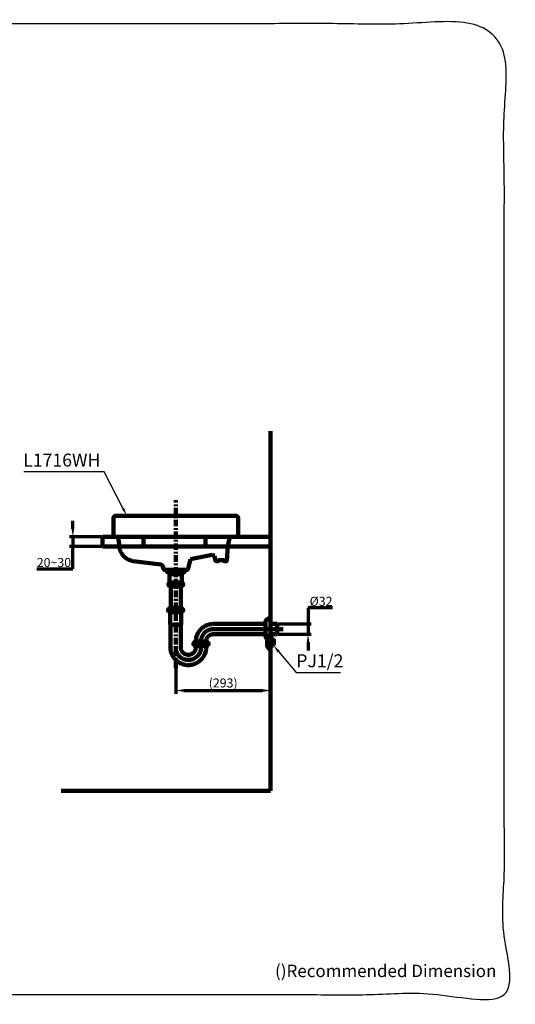
# Model space of a CAD drawing. Units: millimetres. Extents: x -13 to 3234, y -30 to 3013.
# Drawn here: x 1702 to 3234, y -30 to 3013 of the extents above; entities that cross this region are included whole.
import ezdxf
from ezdxf import colors
from ezdxf.entities.mleader import LeaderData, LeaderLine
from ezdxf.math import Vec2, Vec3

# ---------------------------------------------------------------- set-up
doc = ezdxf.new("R2010")
doc.units = ezdxf.units.MM
doc.header["$MEASUREMENT"] = 0
doc.linetypes.add('2. CENTER', pattern=[36.5, 20, -5.5, 5.5, -5.5])
for name, color, linetype in [('Border', 18, 'Continuous'), ('Default', 18, 'Continuous'), ('L1716WH$Basin', 18, 'Continuous'), ('L1716WH$Dimension', 18, 'Continuous'), ('TEMPLATE UP$1. Dimension', 18, 'Continuous'), ('TEMPLATE UP$2. Counter Top', 18, 'Continuous'), ('TEMPLATE UP$3. Holes', 18, 'Continuous'), ('TEMPLATE UP$4. Center Pipe', 18, 'Continuous'), ('TEMPLATE UP$4.1 Center Pipe', 18, 'Continuous'), ('TEMPLATE UP$5. Center Line', 18, 'Continuous'), ('TEMPLATE UP$6. Floor and Wall', 18, 'Continuous'), ('TEMPLATE UP$7. Leader', 18, 'Continuous')]:
    doc.layers.add(name, color=color, linetype=linetype)
doc.styles.add('Arial', font='arial.ttf')
doc.dimstyles.new('Standard (TOTO)', dxfattribs={"dimtxt": 28, "dimasz": 25, "dimexe": 10, "dimexo": 2, "dimgap": 5, "dimtad": 1, "dimtoh": 1, "dimdec": 0, "dimzin": 1, "dimdsep": 46, "dimtxsty": 'Arial', "dimcen": 20, "dimadec": 0, "dimazin": 1, "dimtfac": 1, "dimtdec": 4, "dimtix": 1, "dimtmove": 1, "dimatfit": 3, "dimfxl": 0, "dimtolj": 1, "dimtzin": 1, "dimlwd": 70, "dimlwe": 70, "dimarcsym": 0})

# ---------------------------------------------------------------- blocks, each defined once
blk = doc.blocks.new('*D417')
at = {"layer": 'Defpoints', "color": 0}
for p in [(2497.9, 1145.4), (2497.9, 1113.7), (2593.7, 1113.7)]:
    blk.add_point(p, dxfattribs=at)
at = {"layer": 'TEMPLATE UP$1. Dimension', "color": 0, "lineweight": 70}
for p, q in [((2669, 1195.4), (2593.7, 1195.4)), ((2593.7, 1195.4), (2593.7, 1145.4)), ((2499.9, 1145.4), (2603.7, 1145.4)), ((2593.7, 1145.4), (2593.7, 1113.7)), ((2499.9, 1113.7), (2603.7, 1113.7)), ((2593.7, 1088.7), (2593.7, 1063.7))]:
    blk.add_line(p, q, dxfattribs=at)
at = {"layer": 'TEMPLATE UP$1. Dimension', "color": 0}
for points in [[(2589.6, 1170.4), (2597.9, 1170.4), (2593.7, 1145.4)], [(2597.9, 1088.7), (2589.6, 1088.7), (2593.7, 1113.7)]]:
    blk.add_solid(points, dxfattribs=at)
at = {"layer": 'TEMPLATE UP$1. Dimension', "color": 0, "lineweight": 140, "insert": (2633.9, 1215.5), "char_height": 28, "attachment_point": 5, "style": 'Arial'}
blk.add_mtext('\\A1;Ø32', dxfattribs=at)
blk = doc.blocks.new('*D421')
at = {"layer": 'Defpoints', "color": 0}
for p in [(2477.9, 1384.5), (2185, 1009.4), (2477.9, 939.9)]:
    blk.add_point(p, dxfattribs=at)
at = {"layer": 'L1716WH$Dimension', "color": 0, "lineweight": 70}
for p, q in [((2477.9, 1382.5), (2477.9, 929.9)), ((2185, 1007.4), (2185, 929.9)), ((2210, 939.9), (2452.9, 939.9))]:
    blk.add_line(p, q, dxfattribs=at)
at = {"layer": 'L1716WH$Dimension', "color": 0}
for points in [[(2210, 944), (2210, 935.7), (2185, 939.9)], [(2452.9, 935.7), (2452.9, 944), (2477.9, 939.9)]]:
    blk.add_solid(points, dxfattribs=at)
at = {"layer": 'L1716WH$Dimension', "color": 0, "lineweight": 140, "insert": (2331.4, 963.2), "char_height": 28, "attachment_point": 5, "style": 'Arial'}
blk.add_mtext('\\A1;(293)', dxfattribs=at)
blk = doc.blocks.new('*D422')
at = {"layer": 'Defpoints', "color": 0}
for p in [(1957.9, 1414.5), (1866.8, 1384.8), (1957.9, 1384.8)]:
    blk.add_point(p, dxfattribs=at)
at = {"layer": 'TEMPLATE UP$1. Dimension', "color": 0, "lineweight": 70}
for p, q in [((1866.8, 1439.5), (1866.8, 1464.5)), ((1955.9, 1414.5), (1856.8, 1414.5)), ((1866.8, 1414.5), (1866.8, 1384.8)), ((1955.9, 1384.8), (1856.8, 1384.8)), ((1866.8, 1316.1), (1866.8, 1384.8)), ((1754.9, 1316.1), (1866.8, 1316.1))]:
    blk.add_line(p, q, dxfattribs=at)
at = {"layer": 'TEMPLATE UP$1. Dimension', "color": 0}
for points in [[(1862.6, 1439.5), (1870.9, 1439.5), (1866.8, 1414.5)], [(1870.9, 1359.8), (1862.6, 1359.8), (1866.8, 1384.8)]]:
    blk.add_solid(points, dxfattribs=at)
at = {"layer": 'TEMPLATE UP$1. Dimension', "color": 0, "lineweight": 140, "insert": (1808.3, 1335.4), "char_height": 28, "attachment_point": 5, "style": 'Arial'}
blk.add_mtext('\\A1;20~30', dxfattribs=at)

msp = doc.modelspace()

# ---------------------------------------------------------------- linework, layer by layer
at = {"layer": 'Border', "color": 0}
msp.add_open_spline([(0.1, 3000.4), (1600.1, 3000.4), (3200.1, 3000.4), (3200.1, 1500.4), (3200.1, 0.4), (1600.1, 0.4), (0.1, 0.4), (0.1, 1500.4), (0.1, 3000.4)], degree=2, knots=[0, 0, 0, 1, 1, 2, 2, 3, 3, 4, 4, 4], dxfattribs=at)
at = {"layer": 'L1716WH$Basin', "color": 0, "lineweight": 211}
for points in [[(1992.5, 1473.5), (1992.5, 1420.5)], [(1998.5, 1479.5), (2358, 1479.5)], [(2371.5, 1479.5), (2358, 1479.5)], [(2377.5, 1473.5), (2377.5, 1420.5)], [(1998.5, 1414.5), (2001, 1414.5)], [(2007.3, 1414.5), (2371.5, 1414.5)], [(2007.3, 1414.5), (2010.5, 1384.3)], [(2351.9, 1414.5), (2345.4, 1386.5)], [(2345.4, 1386.5), (2342.7, 1341.4)], [(2138.5, 1328.8), (2053.1, 1340)], [(2223.4, 1316.4), (2230, 1345.5)], [(2297.6, 1359.4), (2230, 1345.5)], [(2297.6, 1359.4), (2304.1, 1355.8)], [(2306.8, 1343.5), (2304.1, 1355.8)], [(2311.7, 1339.5), (2314.6, 1339.5)], [(2317.6, 1342.5), (2332.6, 1342.5)], [(2340.8, 1339.5), (2335.6, 1339.5)], [(2146.6, 1316.4), (2145.2, 1322.7)], [(2185, 1312.5), (2151.5, 1312.5)], [(2185, 1312.5), (2218.5, 1312.5)]]:
    msp.add_lwpolyline(points, dxfattribs=at)
for points, weights in [([(1998.5, 1479.5), (1992.5, 1479.5), (1992.5, 1473.5)], [1, 0.707106781187, 1]), ([(2377.5, 1473.5), (2377.5, 1479.5), (2371.5, 1479.5)], [1, 0.707106781187, 1]), ([(1992.5, 1420.5), (1992.5, 1414.5), (1998.5, 1414.5)], [1, 0.707106781187, 1]), ([(2371.5, 1414.5), (2377.5, 1414.5), (2377.5, 1420.5)], [1, 0.707106781187, 1]), ([(2010.5, 1384.3), (2014.5, 1345.5), (2053.1, 1340)], [1, 0.788513288642, 1]), ([(2306.8, 1343.5), (2307.6, 1339.5), (2311.7, 1339.5)], [1, 0.77891903839, 1]), ([(2314.6, 1339.5), (2316.6, 1339.5), (2316.6, 1341.5)], [1, 0.707106781187, 1]), ([(2317.6, 1342.5), (2316.6, 1342.5), (2316.6, 1341.5)], [1, 0.707106781187, 1]), ([(2333.6, 1341.5), (2333.6, 1342.5), (2332.6, 1342.5)], [1, 0.707106781187, 1]), ([(2333.6, 1341.5), (2333.6, 1339.5), (2335.6, 1339.5)], [1, 0.707106781187, 1]), ([(2340.8, 1339.5), (2342.6, 1339.5), (2342.7, 1341.4)], [1, 0.727787062254, 1]), ([(2145.2, 1322.7), (2144, 1328.1), (2138.5, 1328.8)], [1, 0.823959696793, 1]), ([(2146.6, 1316.4), (2147.5, 1312.5), (2151.5, 1312.5)], [1, 0.781543697943, 1]), ([(2218.5, 1312.5), (2222.5, 1312.5), (2223.4, 1316.4)], [1, 0.781543697943, 1])]:
    msp.add_rational_spline(points, weights, degree=2, dxfattribs=at)
at = {"layer": 'TEMPLATE UP$2. Counter Top', "color": 0, "lineweight": 100}
for points in [[(2477.9, 1414.5), (1957.9, 1414.5)], [(1957.9, 1414.5), (1957.9, 1384.5)], [(2085.6, 1414.5), (2085.6, 1384.5)], [(2277.2, 1414.5), (2277.2, 1384.5)], [(2477.9, 1384.5), (1957.9, 1384.5)]]:
    msp.add_lwpolyline(points, dxfattribs=at)
at = {"layer": 'TEMPLATE UP$3. Holes', "color": 0, "lineweight": 100}
for p, q in [((2477.9, 1162.6), (2477.9, 1096.9)), ((2461.9, 1149.6), (2461.9, 1122.6)), ((2477.9, 1145.4), (2497.9, 1145.4)), ((2497.9, 1145.4), (2497.9, 1113.7)), ((2466.9, 1077.9), (2466.9, 1101.2)), ((2467.4, 1102.7), (2474.6, 1111.6)), ((2476.6, 1112.5), (2477.9, 1112.5)), ((2477.9, 1113.7), (2497.9, 1113.7)), ((2477.9, 1066.5), (2477.9, 1112.5)), ((2477.9, 1099.9), (2486.7, 1099.9)), ((2486.7, 1099.9), (2487.9, 1098.7)), ((2487.9, 1080.4), (2487.9, 1098.7)), ((2474.6, 1067.5), (2467.4, 1076.4)), ((2477.9, 1066.5), (2476.6, 1066.5)), ((2486.7, 1079.2), (2477.9, 1079.2)), ((2487.9, 1080.4), (2486.7, 1079.2))]:
    msp.add_line(p, q, dxfattribs=at)
msp.add_lwpolyline([(2461.9, 1122.6), (2461.9, 1109.5)], dxfattribs=at)
for centre, radius, start, end in [((2474.9, 1149.6), 13, 90, 180.0001), ((2474.9, 1109.5), 13, 179.9999, 227.8718), ((2469.4, 1101.2), 2.5, 141.009, 180), ((2476.6, 1110), 2.5, 90, 141.009), ((2469.4, 1077.9), 2.5, 180, 218.991), ((2476.6, 1069), 2.5, 218.991, 270)]:
    msp.add_arc(centre, radius, start, end, dxfattribs=at)
msp.add_open_spline([(2477.9, 1162.6), (2476.4, 1162.6), (2474.9, 1162.6)], degree=2, dxfattribs=at)
at = {"layer": 'TEMPLATE UP$4. Center Pipe', "color": 0, "lineweight": 100}
for points in [[(2200.8, 1195), (2168.1, 1195)], [(2162.5, 1185), (2162.5, 1182)], [(2206.5, 1182), (2162.5, 1182)], [(2166.5, 1182), (2166.5, 1179.5)], [(2167.9, 1177), (2167.9, 1144.5)], [(2201.1, 1144.5), (2201.1, 1177)], [(2202.4, 1179.5), (2202.4, 1182)], [(2206.5, 1182), (2206.5, 1185)], [(2167.9, 1144.5), (2167.9, 1144.5)], [(2168.6, 1142.8), (2168.7, 1142.8)], [(2168.6, 1142.8), (2168.6, 1133.7)], [(2168.7, 1142.8), (2169.1, 1142.8)], [(2169.1, 1142.8), (2169.8, 1142.8)], [(2169.8, 1142.8), (2170.8, 1142.8)], [(2170.8, 1142.8), (2172.1, 1142.8)], [(2172.1, 1142.8), (2173.6, 1142.8)], [(2173.6, 1142.8), (2175.3, 1142.8)], [(2175.3, 1142.8), (2177.1, 1142.8)], [(2177.1, 1142.8), (2179.2, 1142.8)], [(2179.2, 1142.8), (2181.3, 1142.8)], [(2181.3, 1142.8), (2183.5, 1142.8)], [(2183.5, 1142.8), (2185.7, 1142.8)], [(2185.7, 1142.8), (2187.9, 1142.8)], [(2187.9, 1142.8), (2190, 1142.8)], [(2190, 1142.8), (2192.1, 1142.8)], [(2192.1, 1142.8), (2193.9, 1142.8)], [(2193.9, 1142.8), (2195.6, 1142.8)], [(2195.6, 1142.8), (2197.1, 1142.8)], [(2197.1, 1142.8), (2198.3, 1142.8)], [(2198.3, 1142.8), (2199.3, 1142.8)], [(2199.3, 1142.8), (2199.9, 1142.8)], [(2199.9, 1142.8), (2200.3, 1142.8)], [(2200.3, 1142.8), (2200.4, 1142.8)], [(2200.4, 1133.7), (2200.4, 1142.8)], [(2300.9, 1145.4), (2461.9, 1145.4)], [(2516.7, 1129.5), (2300.9, 1129.5)], [(2168.6, 1097.8), (2168.6, 1072.8)], [(2200.3, 1074.4), (2200.3, 1099.4)], [(2300.9, 1113.7), (2461.9, 1113.7)], [(2240.9, 1081.2), (2240.9, 1078.2)], [(2284.9, 1078.2), (2240.9, 1078.2)], [(2244.9, 1078.2), (2244.9, 1075.9)], [(2279.2, 1091.2), (2246.5, 1091.2)], [(2247, 1091.5), (2247, 1091.2)], [(2262.9, 1082), (2262.9, 1091.5)], [(2278.7, 1091.2), (2278.7, 1091.5)], [(2280.8, 1075.9), (2280.8, 1078.2)], [(2284.9, 1078.2), (2284.9, 1081.2)], [(2224.2, 1034.4), (2221.9, 1034.4)]]:
    msp.add_lwpolyline(points, dxfattribs=at)
for points, weights in [([(2162, 1191.2), (2159.3, 1187.9), (2162.5, 1185)], [1, 0.724385178228, 1]), ([(2168.1, 1195), (2164.4, 1194.2), (2162, 1191.2)], [1, 0.944360403165, 1]), ([(2207, 1191.2), (2204.6, 1194.2), (2200.8, 1195)], [1, 0.944360403165, 1]), ([(2206.5, 1185), (2209.7, 1187.9), (2207, 1191.2)], [1, 0.724385178228, 1]), ([(2300.9, 1145.4), (2247, 1145.4), (2247, 1091.5)], [1, 0.707106781187, 1]), ([(2300.9, 1129.5), (2262.9, 1129.5), (2262.9, 1091.5)], [1, 0.707106781187, 1]), ([(2300.9, 1113.7), (2278.7, 1113.7), (2278.7, 1091.5)], [1, 0.707106781187, 1]), ([(2240.4, 1087.4), (2237.7, 1084.1), (2240.9, 1081.2)], [1, 0.724385178228, 1]), ([(2246.5, 1091.2), (2242.8, 1090.4), (2240.4, 1087.4)], [1, 0.944360403165, 1]), ([(2244.9, 1075.9), (2244.9, 1075.2), (2245.5, 1074.7)], [1, 0.899009462067, 1]), ([(2247, 1071.7), (2246.9, 1073.6), (2245.5, 1074.7)], [1, 0.907312732705, 1]), ([(2280.2, 1074.7), (2278.8, 1073.6), (2278.7, 1071.7)], [1, 0.907312732705, 1]), ([(2285.4, 1087.4), (2283, 1090.4), (2279.2, 1091.2)], [1, 0.944360403165, 1]), ([(2280.2, 1074.7), (2280.8, 1075.2), (2280.8, 1075.9)], [1, 0.899009462067, 1]), ([(2284.9, 1081.2), (2288.1, 1084.1), (2285.4, 1087.4)], [1, 0.724385178228, 1])]:
    msp.add_rational_spline(points, weights, degree=2, dxfattribs=at)
for points, knots in [([(2166.9, 1191.2), (2167.3, 1191), (2167.9, 1190.8), (2168.5, 1190), (2168.8, 1189.5), (2168.9, 1188.9), (2169, 1188.3), (2168.9, 1187.8), (2168.7, 1187.1), (2168.2, 1186.4), (2167.3, 1185.7), (2166.2, 1185.3), (2165.1, 1185.3), (2164, 1185.4), (2162.9, 1185.8), (2162.1, 1186.5), (2161.6, 1187.3), (2161.4, 1188), (2161.4, 1188.5), (2161.5, 1189.1), (2161.7, 1189.7), (2162.3, 1190.5), (2162.9, 1191), (2163.4, 1191.2), (2163.5, 1191.2)], [0, 0, 0, 0, 0.091668, 0.1225618, 0.1536376, 0.1738087, 0.194139, 0.2118457, 0.2350708, 0.2718848, 0.3436942, 0.4267615, 0.5116731, 0.5872046, 0.6625607, 0.7380646, 0.7759723, 0.7949865, 0.8141199, 0.8315529, 0.855658, 0.8946816, 0.9723667, 1, 1, 1, 1]), ([(2163.5, 1191.2), (2163.8, 1191.3), (2164.2, 1191.4), (2164.9, 1191.5), (2165.6, 1191.5), (2166.3, 1191.4), (2166.7, 1191.3), (2166.9, 1191.2)], [0, 0, 0, 0, 0.205286, 0.41176, 0.621716, 0.832816, 1, 1, 1, 1]), ([(2187.8, 1191.2), (2188.3, 1191.1), (2189.2, 1190.9), (2190.5, 1190.4), (2191.4, 1189.8), (2191.8, 1189.2), (2192, 1188.6), (2192, 1188.1), (2191.8, 1187.5), (2191.2, 1186.8), (2189.8, 1186), (2187.4, 1185.4), (2184.7, 1185.2), (2182.2, 1185.4), (2180.1, 1185.7), (2178.5, 1186.3), (2177.5, 1187), (2177.1, 1187.6), (2176.9, 1188.2), (2176.9, 1188.7), (2177.1, 1189.3), (2177.7, 1189.9), (2179, 1190.8), (2180.3, 1191), (2181.1, 1191.2)], [0, 0, 0, 0, 0.05267, 0.105078, 0.141928, 0.165395, 0.184121, 0.20293, 0.220219, 0.247432, 0.294253, 0.393076, 0.499991, 0.579989, 0.659794, 0.725488, 0.756657, 0.782608, 0.801233, 0.819942, 0.837216, 0.864077, 0.910011, 1, 1, 1, 1]), ([(2181.1, 1191.2), (2181.7, 1191.3), (2182.8, 1191.5), (2184.4, 1191.5), (2186.1, 1191.5), (2187.2, 1191.3), (2187.8, 1191.2)], [0, 0, 0, 0, 0.248956, 0.5, 0.749001, 1, 1, 1, 1]), ([(2205.4, 1191.2), (2205.8, 1191), (2206.4, 1190.8), (2207, 1190), (2207.3, 1189.5), (2207.5, 1188.9), (2207.5, 1188.3), (2207.5, 1187.8), (2207.3, 1187.1), (2206.8, 1186.4), (2205.9, 1185.7), (2204.8, 1185.3), (2203.6, 1185.3), (2202.5, 1185.4), (2201.4, 1185.8), (2200.6, 1186.5), (2200.1, 1187.3), (2199.9, 1188), (2199.9, 1188.5), (2200, 1189.1), (2200.2, 1189.7), (2200.8, 1190.5), (2201.4, 1191), (2201.9, 1191.2), (2202.1, 1191.2)], [0, 0, 0, 0, 0.091668, 0.122562, 0.153638, 0.173809, 0.194139, 0.211846, 0.235071, 0.271885, 0.343694, 0.426762, 0.511673, 0.587205, 0.662561, 0.738065, 0.775972, 0.794986, 0.81412, 0.831553, 0.855658, 0.894682, 0.972367, 1, 1, 1, 1]), ([(2202.1, 1191.2), (2202.3, 1191.3), (2202.7, 1191.4), (2203.4, 1191.5), (2204.1, 1191.5), (2204.8, 1191.4), (2205.2, 1191.3), (2205.4, 1191.2)], [0, 0, 0, 0, 0.2052861, 0.4117596, 0.6217157, 0.8328156, 1, 1, 1, 1]), ([(2166.6, 1179.5), (2166.6, 1179.5), (2166.5, 1179.3), (2166.6, 1179.1), (2166.8, 1178.9), (2166.9, 1178.7), (2167, 1178.7), (2167, 1178.7)], [0, 0, 0, 0, 0.083003, 0.423846, 0.694796, 0.922411, 1, 1, 1, 1]), ([(2167, 1178.6), (2167.1, 1178.6), (2167.3, 1178.5), (2167.6, 1178.1), (2167.9, 1177.5), (2167.9, 1177.1), (2167.9, 1177)], [0, 0, 0, 0, 0.084885, 0.435288, 0.78441, 1, 1, 1, 1]), ([(2201.1, 1177), (2201.1, 1177.1), (2201.1, 1177.4), (2201.2, 1177.9), (2201.6, 1178.3), (2201.8, 1178.6), (2202, 1178.7), (2202, 1178.7)], [0, 0, 0, 0, 0.0979259, 0.4597577, 0.7497597, 0.9950778, 1, 1, 1, 1]), ([(2202, 1178.7), (2202, 1178.7), (2202.2, 1178.8), (2202.3, 1179), (2202.4, 1179.3), (2202.4, 1179.5), (2202.4, 1179.5)], [0, 0, 0, 0, 0.1845622, 0.5185046, 0.8651407, 1, 1, 1, 1]), ([(2167.9, 1144.5), (2167.9, 1144.4), (2167.9, 1144.3), (2168, 1144), (2168.1, 1143.8), (2168.2, 1143.8), (2168.2, 1143.8)], [0, 0, 0, 0, 0.22388, 0.631643, 0.962339, 1, 1, 1, 1]), ([(2168.2, 1143.8), (2168.3, 1143.7), (2168.5, 1143.4), (2168.6, 1143), (2168.6, 1142.8), (2168.6, 1142.8)], [0, 0, 0, 0, 0.440989, 0.918915, 1, 1, 1, 1]), ([(2168.6, 1133.7), (2168.6, 1127.7), (2168.6, 1115.8), (2168.6, 1103.8), (2168.6, 1097.8)], [0, 0, 0, 0, 0.500002, 1, 1, 1, 1]), ([(2200.3, 1099.4), (2200.3, 1105.1), (2200.3, 1116.5), (2200.4, 1128), (2200.4, 1133.7)], [0, 0, 0, 0, 0.500001, 1, 1, 1, 1]), ([(2200.4, 1142.7), (2200.4, 1142.9), (2200.4, 1143.1), (2200.5, 1143.5), (2200.7, 1143.7), (2200.7, 1143.7)], [0, 0, 0, 0, 0.305504, 0.759092, 1, 1, 1, 1]), ([(2200.7, 1143.7), (2200.7, 1143.7), (2200.8, 1143.8), (2201, 1144), (2201.1, 1144.3), (2201.1, 1144.5), (2201.1, 1144.5)], [0, 0, 0, 0, 0.068109, 0.427955, 0.814361, 1, 1, 1, 1]), ([(2168.6, 1072.8), (2168.7, 1070.8), (2168.9, 1066.8), (2169.9, 1061.1), (2171.4, 1056), (2173.1, 1051.5), (2175.1, 1047.5), (2177.2, 1043.9), (2179.4, 1040.7), (2181.7, 1037.9), (2184, 1035.3), (2186.4, 1033), (2189.6, 1030.3), (2193.7, 1027.3), (2198.9, 1024.3), (2204, 1022), (2208.9, 1020.5), (2213.5, 1019.4), (2218, 1018.7), (2221.9, 1018.5), (2225, 1018.5), (2227.4, 1018.6), (2229.7, 1018.8), (2232.3, 1019.1), (2235.7, 1019.8), (2239.8, 1020.8), (2244.2, 1022.4), (2248.3, 1024.2), (2251.7, 1026.1), (2254.7, 1028), (2257.4, 1029.9), (2260.2, 1032.3), (2263.4, 1035.3), (2266.5, 1038.8), (2269.5, 1042.8), (2272.2, 1047.3), (2274.6, 1052.4), (2276.7, 1058.2), (2278.2, 1064.7), (2278.6, 1069.3), (2278.7, 1071.7)], [0, 0, 0, 0, 0.036321, 0.070031, 0.101131, 0.129619, 0.155496, 0.178759, 0.203225, 0.223942, 0.243273, 0.262957, 0.282992, 0.317157, 0.352295, 0.388134, 0.415379, 0.442933, 0.470782, 0.495841, 0.512183, 0.525229, 0.537407, 0.552847, 0.571617, 0.599354, 0.627025, 0.653204, 0.67789, 0.696565, 0.7147, 0.736038, 0.761469, 0.790993, 0.818725, 0.8493, 0.882715, 0.918971, 0.958066, 1, 1, 1, 1]), ([(2184.5, 1073.1), (2184.5, 1072.9), (2184.5, 1072.7), (2184.5, 1072.5), (2184.5, 1072.5), (2184.5, 1072.4), (2184.5, 1072.3), (2184.5, 1072.2), (2184.5, 1072), (2184.5, 1072), (2184.5, 1071.8), (2184.5, 1071.7), (2184.5, 1071.5), (2184.5, 1071.3), (2184.6, 1070.5), (2184.6, 1069.9), (2184.8, 1068), (2185, 1066.8), (2185.8, 1063.1), (2186.6, 1060.6), (2188.6, 1056), (2189.8, 1053.7), (2192.6, 1049.6), (2194.2, 1047.6), (2197.8, 1044), (2199.8, 1042.4), (2204, 1039.6), (2206.2, 1038.4), (2210.9, 1036.4), (2213.3, 1035.7), (2218.2, 1034.7), (2220.8, 1034.4), (2225.8, 1034.3), (2228.3, 1034.6), (2233.3, 1035.5), (2235.7, 1036.2), (2240.4, 1038), (2242.7, 1039.2), (2247, 1041.9), (2249, 1043.5), (2252.6, 1047), (2254.3, 1048.9), (2257.2, 1053.1), (2258.4, 1055.3), (2260.5, 1059.9), (2261.3, 1062.3), (2262.2, 1066), (2262.4, 1067.2), (2262.6, 1068.8), (2262.6, 1069.1), (2262.7, 1069.6), (2262.7, 1069.7), (2262.7, 1070.1), (2262.8, 1070.2), (2262.8, 1070.5), (2262.8, 1070.7), (2262.8, 1070.9), (2262.8, 1071), (2262.8, 1071.1), (2262.8, 1071.2), (2262.8, 1071.6), (2262.9, 1071.9), (2262.9, 1072.4)], [0, 0, 0, 0, 0.003906, 0.003906, 0.004883, 0.004883, 0.005859, 0.007813, 0.007813, 0.009766, 0.009766, 0.011719, 0.011719, 0.015625, 0.015625, 0.03125, 0.03125, 0.0625, 0.0625, 0.125, 0.125, 0.1875, 0.1875, 0.25, 0.25, 0.3125, 0.3125, 0.375, 0.375, 0.4375, 0.4375, 0.5, 0.5, 0.5625, 0.5625, 0.625, 0.625, 0.6875, 0.6875, 0.75, 0.75, 0.8125, 0.8125, 0.875, 0.875, 0.9375, 0.9375, 0.96875, 0.96875, 0.976563, 0.976563, 0.980469, 0.980469, 0.984375, 0.984375, 0.988281, 0.988281, 0.990234, 0.990234, 0.992188, 0.992188, 1, 1, 1, 1]), ([(2247, 1071.7), (2246.8, 1070.4), (2246.5, 1068), (2245.4, 1064.7), (2244, 1062), (2242.5, 1059.6), (2240.8, 1057.6), (2238.9, 1055.8), (2236.6, 1054), (2233.7, 1052.3), (2230.4, 1051.1), (2227.1, 1050.4), (2223.9, 1050.1), (2220.4, 1050.3), (2216.8, 1051.1), (2213.3, 1052.5), (2210.5, 1054.2), (2208.4, 1055.9), (2206.4, 1057.7), (2204.5, 1060), (2202.8, 1062.9), (2201.4, 1066.1), (2200.4, 1070), (2200.3, 1072.9), (2200.3, 1074.4)], [0, 0, 0, 0, 0.053578, 0.101412, 0.1435, 0.179837, 0.219327, 0.252647, 0.286856, 0.340045, 0.391027, 0.434047, 0.477337, 0.524965, 0.577558, 0.631653, 0.680619, 0.710348, 0.745238, 0.791646, 0.834025, 0.88288, 0.938207, 1, 1, 1, 1]), ([(2245.5, 1087.4), (2245.9, 1087.2), (2246.5, 1087), (2247.1, 1086.2), (2247.4, 1085.7), (2247.6, 1085.1), (2247.6, 1084.5), (2247.6, 1084), (2247.4, 1083.3), (2246.8, 1082.6), (2246, 1081.9), (2244.8, 1081.5), (2243.6, 1081.5), (2242.5, 1081.6), (2241.4, 1082), (2240.5, 1082.7), (2240.1, 1083.5), (2239.9, 1084.2), (2239.9, 1084.7), (2239.9, 1085.3), (2240.2, 1085.9), (2240.7, 1086.7), (2241.4, 1087.2), (2241.9, 1087.4), (2242, 1087.4)], [0, 0, 0, 0, 0.091668, 0.122562, 0.153638, 0.173809, 0.194139, 0.211846, 0.235071, 0.271885, 0.343694, 0.426762, 0.511673, 0.587205, 0.662561, 0.738065, 0.775972, 0.794986, 0.81412, 0.831553, 0.855658, 0.894682, 0.972367, 1, 1, 1, 1]), ([(2242, 1087.4), (2242.3, 1087.5), (2242.7, 1087.6), (2243.5, 1087.7), (2244.2, 1087.7), (2244.8, 1087.6), (2245.3, 1087.5), (2245.5, 1087.4)], [0, 0, 0, 0, 0.2052863, 0.4117596, 0.6217158, 0.8328156, 1, 1, 1, 1]), ([(2266.5, 1087.4), (2267, 1087.3), (2268, 1087.1), (2269.2, 1086.6), (2270.1, 1086), (2270.6, 1085.4), (2270.7, 1084.8), (2270.7, 1084.3), (2270.5, 1083.7), (2269.9, 1083), (2268.5, 1082.2), (2266.1, 1081.6), (2263.4, 1081.4), (2260.9, 1081.6), (2258.8, 1081.9), (2257.2, 1082.5), (2256.2, 1083.2), (2255.8, 1083.8), (2255.6, 1084.4), (2255.6, 1084.9), (2255.8, 1085.5), (2256.4, 1086.1), (2257.7, 1086.9), (2259, 1087.2), (2259.8, 1087.4)], [0, 0, 0, 0, 0.05267, 0.105078, 0.141928, 0.165395, 0.184121, 0.20293, 0.220218, 0.247432, 0.294253, 0.393076, 0.499991, 0.579989, 0.659794, 0.725488, 0.756657, 0.782608, 0.801233, 0.819942, 0.837216, 0.864077, 0.910011, 1, 1, 1, 1]), ([(2259.8, 1087.4), (2260.4, 1087.5), (2261.5, 1087.7), (2263.2, 1087.7), (2264.8, 1087.7), (2265.9, 1087.5), (2266.5, 1087.4)], [0, 0, 0, 0, 0.2489558, 0.4999995, 0.7490003, 1, 1, 1, 1]), ([(2283.9, 1087.4), (2284.3, 1087.2), (2284.9, 1087), (2285.5, 1086.2), (2285.8, 1085.7), (2286, 1085.1), (2286, 1084.5), (2285.9, 1084), (2285.7, 1083.3), (2285.2, 1082.6), (2284.4, 1081.9), (2283.3, 1081.5), (2282.2, 1081.5), (2281.1, 1081.6), (2280, 1082), (2279.2, 1082.7), (2278.8, 1083.5), (2278.6, 1084.2), (2278.6, 1084.7), (2278.7, 1085.3), (2278.9, 1085.9), (2279.4, 1086.7), (2280.1, 1087.2), (2280.5, 1087.4), (2280.7, 1087.4)], [0, 0, 0, 0, 0.091668, 0.122562, 0.153638, 0.173809, 0.194139, 0.211846, 0.235071, 0.271885, 0.343694, 0.426762, 0.511673, 0.587205, 0.662561, 0.738065, 0.775972, 0.794986, 0.81412, 0.831553, 0.855658, 0.894682, 0.972367, 1, 1, 1, 1]), ([(2280.7, 1087.4), (2280.9, 1087.5), (2281.3, 1087.6), (2282, 1087.7), (2282.7, 1087.7), (2283.3, 1087.6), (2283.7, 1087.5), (2283.9, 1087.4)], [0, 0, 0, 0, 0.205286, 0.41176, 0.621716, 0.832816, 1, 1, 1, 1])]:
    msp.add_open_spline(points, degree=3, knots=knots, dxfattribs=at)
at = {"layer": 'TEMPLATE UP$4.1 Center Pipe', "color": 0, "lineweight": 100}
for points in [[(2156, 1308.5), (2163, 1312.5)], [(2156, 1307.5), (2156, 1308.5)], [(2207, 1312.5), (2214, 1308.5)], [(2214, 1308.5), (2214, 1307.5)], [(2214, 1307.5), (2156, 1307.5)], [(2158, 1306.5), (2158, 1307.5)], [(2211.5, 1306), (2158.5, 1306)], [(2163, 1300.1), (2163, 1304.5)], [(2165, 1299), (2163, 1300.1)], [(2205, 1299), (2165, 1299)], [(2166, 1299), (2166, 1273.8)], [(2173.2, 1301), (2173.2, 1305.6)], [(2196.8, 1301), (2196.8, 1305.6)], [(2204, 1273.8), (2204, 1299)], [(2207, 1300.1), (2205, 1299)], [(2207, 1304.5), (2207, 1300.1)], [(2212, 1307.5), (2212, 1306.5)], [(2164.5, 1273.8), (2205.5, 1273.8)], [(2205.5, 1262), (2164.5, 1262)], [(2169, 1262), (2169.1, 1262)], [(2169.1, 1195), (2169.1, 1262)], [(2200.9, 1262), (2200.9, 1195)]]:
    msp.add_lwpolyline(points, dxfattribs=at)
for points, weights in [([(2158, 1306.5), (2158, 1306), (2158.5, 1306)], [1, 0.707106781187, 1]), ([(2163, 1304.5), (2163, 1306), (2161.5, 1306)], [1, 0.707106781187, 1]), ([(2163.1, 1300.9), (2168.2, 1296.2), (2173.2, 1301)], [1, 0.734088482397, 1]), ([(2173.2, 1301), (2179.1, 1296.7), (2185, 1301)], [1, 0.809806314113, 1]), ([(2185, 1301), (2190.9, 1296.7), (2196.8, 1301)], [1, 0.809806314113, 1]), ([(2196.8, 1301), (2201.8, 1296.2), (2206.9, 1300.9)], [1, 0.734088482397, 1]), ([(2208.5, 1306), (2207, 1306), (2207, 1304.5)], [1, 0.707106781187, 1]), ([(2211.5, 1306), (2212, 1306), (2212, 1306.5)], [1, 0.707106781187, 1]), ([(2164.5, 1273.8), (2160, 1267.9), (2164.5, 1262)], [1, 0.796043851863, 1]), ([(2205.5, 1262), (2210, 1267.9), (2205.5, 1273.8)], [1, 0.796043851863, 1])]:
    msp.add_rational_spline(points, weights, degree=2, dxfattribs=at)
for points in [[(2166, 1267.9), (2166, 1264.7), (2174, 1264.7), (2182, 1264.7), (2182, 1267.9), (2182, 1271), (2174, 1271), (2166, 1271), (2166, 1267.9)], [(2188, 1267.9), (2188, 1264.7), (2196, 1264.7), (2204, 1264.7), (2204, 1267.9), (2204, 1271), (2196, 1271), (2188, 1271), (2188, 1267.9)]]:
    msp.add_rational_spline(points, [1, 0.707106781187, 1, 0.707106781187, 1, 0.707106781187, 1, 0.707106781187, 1], degree=2, knots=[0, 0, 0, 1.570796, 1.570796, 3.141593, 3.141593, 4.712389, 4.712389, 6.283185, 6.283185, 6.283185], dxfattribs=at)
at = {"layer": 'TEMPLATE UP$5. Center Line', "color": 0, "linetype": '2. CENTER', "lineweight": 100}
msp.add_lwpolyline([(2185, 1009.4), (2185, 1527.9)], dxfattribs=at)
at = {"layer": 'TEMPLATE UP$6. Floor and Wall', "color": 0, "lineweight": 211}
msp.add_line((2477.9, 629.5), (1831, 629.5), dxfattribs=at)
msp.add_lwpolyline([(2477.9, 1741.7), (2477.9, 629.5)], dxfattribs=at)

# ---------------------------------------------------------------- texts
at = {"layer": 'Border', "color": 0, "attachment_point": 7, "style": 'Arial'}
for s, insert, char_height, width in [('L1716WH', (1713.3, 1619.4), 40, 565.652), ('()Recommended Dimension', (2491.8, 42.2), 38.5, 1401.484)]:
    msp.add_mtext(s, dxfattribs=dict(at, insert=insert, char_height=char_height, width=width))
at = {"layer": 'TEMPLATE UP$7. Leader', "color": 0, "lineweight": 140, "insert": (2557.3, 999.2), "char_height": 40, "width": 358.696, "attachment_point": 7, "style": 'Arial'}
msp.add_mtext('PJ1/2', dxfattribs=at)

# ---------------------------------------------------------------- dimensions: what is measured, and where the dimension line sits
at = {"layer": 'L1716WH$Dimension', "color": 0, "lineweight": 140}
dim = msp.add_linear_dim(base=(2477.9, 939.9), p1=(2185, 1009.4), p2=(2477.9, 1384.5), text='(293)', dimstyle='Standard (TOTO)', override={"dimscale": 1, "dimtxt": 28, "dimasz": 25, "dimexe": 10, "dimexo": 2, "dimgap": 5, "dimtad": 1, "dimtih": 0, "dimdec": 0, "dimzin": 1, "dimtxsty": 'Arial', "dimsah": 0, "dimcen": 20, "dimazin": 1, "dimtix": 0, "dimtmove": 0, "dimtzin": 1}, dxfattribs=at)
dim.commit()
dim.dimension.update_dxf_attribs({"geometry": '*D421', "text_midpoint": (2331.4, 963.2)})
at = {"layer": 'TEMPLATE UP$1. Dimension', "color": 0, "lineweight": 140}
for base, p1, p2, text, picture, middle in [((1866.8, 1384.8), (1957.9, 1414.5), (1957.9, 1384.8), '20~30', '*D422', (1808.3, 1316.1)), ((2593.7, 1113.7), (2497.9, 1145.4), (2497.9, 1113.7), 'Ø32', '*D417', (2633.9, 1195.4))]:
    dim = msp.add_linear_dim(base=base, p1=p1, p2=p2, angle=90, text=text, dimstyle='Standard (TOTO)', override={"dimscale": 1, "dimtxt": 28, "dimasz": 25, "dimexe": 10, "dimexo": 2, "dimgap": 5, "dimtad": 1, "dimtih": 0, "dimdec": 0, "dimzin": 1, "dimtxsty": 'Arial', "dimsah": 0, "dimcen": 20, "dimazin": 1, "dimtix": 0, "dimtmove": 0, "dimtzin": 1}, dxfattribs=at)
    dim.commit()
    dim.dimension.update_dxf_attribs({"geometry": picture, "text_midpoint": middle, "dimtype": 160})

# ---------------------------------------------------------------- leaders
at = {"layer": 'Border', "color": 0}
ml = msp.add_multileader_mtext('Standard', dxfattribs=at)
ml.set_content('', color=256, style='Arial')
ml.set_leader_properties()
ml.build(insert=Vec2(0, 0))
ml.multileader.update_dxf_attribs({"has_dogleg": 0, "text_right_attachment_type": 2, "dogleg_length": 25, "arrow_head_size": 25})
ctx = ml.context
ctx.base_point, ctx.char_height, ctx.arrow_head_size, ctx.landing_gap_size, ctx.plane_origin = Vec3(1705.5, 1615.4), 28, 25, 5, Vec3(0.1, 0.4)
ctx.right_attachment = 2
notes = []
notes.append((ctx, [(0, (1, 1, 0), (1740.5, 1615.4), (-1, 0), 25, [(0, [(2032.9, 1481.1), (1963.5, 1615.4)], 0, [])])]))
ctx.mtext.insert = Vec3(1710.5, 1615.4)
at = {"layer": 'Default', "color": 0}
ml = msp.add_multileader_mtext('Standard', dxfattribs=at)
ml.set_content('', color=256, style='Arial')
ml.set_leader_properties()
ml.build(insert=Vec2(0, 0))
ml.multileader.update_dxf_attribs({"has_dogleg": 0, "text_left_attachment_type": 2, "dogleg_length": 25, "arrow_head_size": 25})
ctx = ml.context
ctx.base_point, ctx.char_height, ctx.arrow_head_size, ctx.landing_gap_size, ctx.plane_origin = Vec3(2694, 995.2), 28, 25, 5, Vec3(7.4, -13.7)
ctx.left_attachment = 2
notes.append((ctx, [(0, (1, 1, 0), (2669, 995.2), (1, 0), 25, [(0, [(2486.7, 1079.2), (2557.3, 995.3)], 0, [])])]))
ctx.mtext.insert = Vec3(2699, 995.2)
for ctx, leaders in notes:
    for number, flags, end, landing, length, lines in leaders:
        leader = LeaderData()
        leader.index, (leader.has_last_leader_line, leader.has_dogleg_vector, leader.attachment_direction) = number, flags
        leader.last_leader_point, leader.dogleg_vector, leader.dogleg_length = Vec3(end), Vec3(landing), length
        for number, points, colour, breaks in lines:
            line = LeaderLine()
            line.index, line.vertices, line.color, line.breaks = number, Vec3.list(points), colors.encode_raw_color(colour), breaks
            leader.lines.append(line)
        ctx.leaders.append(leader)

doc.saveas('drawing.dxf')
